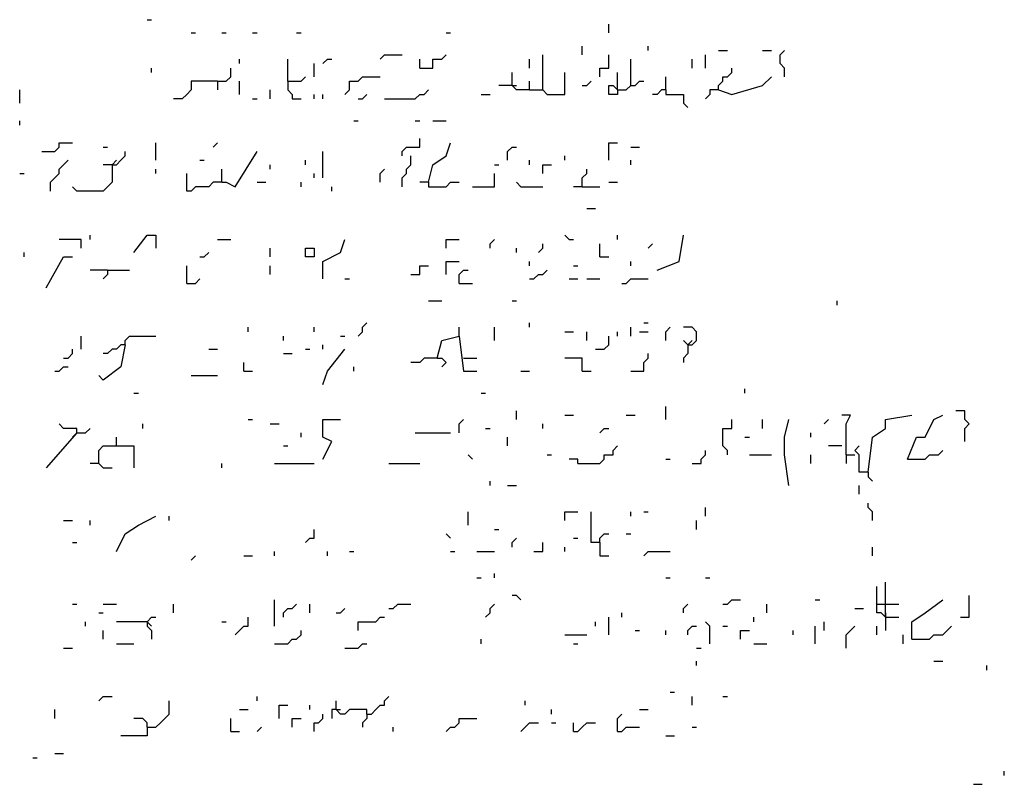
# Model space of a CAD drawing. Extents: x 0.1 to 7.4, y 0 to 10.
# Drawn here: x 5.8 to 6.3, y 5 to 5.3 of the extents above; entities that cross this region are included whole.
import ezdxf

# ---------------------------------------------------------------- set-up
doc = ezdxf.new("R2010")
doc.units = 0

msp = doc.modelspace()

# ---------------------------------------------------------------- linework, layer by layer
at = {"layer": 'R2V', "color": 0}
for points in [[(5.883197, 5.346311, 0), (5.885246, 5.346311, 0)], [(6.098361, 5.340164, 0), (6.098361, 5.344262, 0)], [(5.903689, 5.340164, 0), (5.905738, 5.340164, 0)], [(5.918033, 5.340164, 0), (5.920082, 5.340164, 0)], [(5.932377, 5.340164, 0), (5.934426, 5.340164, 0)], [(5.952869, 5.340164, 0), (5.954918, 5.340164, 0)], [(6.022541, 5.340164, 0), (6.02459, 5.340164, 0)], [(6.086066, 5.329918, 0), (6.086066, 5.334016, 0)], [(6.116803, 5.331967, 0), (6.116803, 5.334016, 0)], [(5.991803, 5.327869, 0), (5.993852, 5.329918, 0), (6.002049, 5.329918, 0)], [(6.010246, 5.32377, 0), (6.016393, 5.32377, 0), (6.016393, 5.327869, 0), (6.020492, 5.327869, 0), (6.022541, 5.329918, 0)], [(6.067623, 5.313525, 0), (6.067623, 5.329918, 0)], [(6.094262, 5.319672, 0), (6.094262, 5.32377, 0), (6.098361, 5.32377, 0), (6.098361, 5.329918, 0)], [(6.143443, 5.32377, 0), (6.143443, 5.329918, 0)], [(6.14959, 5.331967, 0), (6.153689, 5.331967, 0)], [(6.170082, 5.331967, 0), (6.17418, 5.331967, 0)], [(6.180328, 5.319672, 0), (6.180328, 5.32377, 0), (6.178279, 5.32582, 0), (6.178279, 5.329918, 0), (6.180328, 5.331967, 0)], [(5.92623, 5.32582, 0), (5.92623, 5.327869, 0)], [(5.94877, 5.317623, 0), (5.94877, 5.327869, 0)], [(5.961066, 5.319672, 0), (5.961066, 5.32582, 0)], [(5.965164, 5.32582, 0), (5.967213, 5.327869, 0), (5.969262, 5.327869, 0)], [(6.010246, 5.32377, 0), (6.010246, 5.327869, 0)], [(6.061475, 5.32377, 0), (6.061475, 5.327869, 0)], [(6.108607, 5.315574, 0), (6.108607, 5.327869, 0)], [(6.137295, 5.32377, 0), (6.137295, 5.327869, 0)], [(5.885246, 5.321721, 0), (5.885246, 5.32377, 0)], [(5.915984, 5.317623, 0), (5.920082, 5.317623, 0), (5.922131, 5.319672, 0), (5.922131, 5.32377, 0)], [(6.061475, 5.313525, 0), (6.055328, 5.313525, 0), (6.053279, 5.315574, 0), (6.053279, 5.321721, 0)], [(6.061475, 5.313525, 0), (6.067623, 5.313525, 0), (6.069672, 5.311475, 0), (6.077869, 5.311475, 0), (6.077869, 5.321721, 0)], [(6.102459, 5.313525, 0), (6.102459, 5.321721, 0)], [(6.14959, 5.313525, 0), (6.14959, 5.315574, 0), (6.151639, 5.317623, 0), (6.151639, 5.319672, 0), (6.153689, 5.319672, 0), (6.155738, 5.321721, 0), (6.155738, 5.32377, 0)], [(5.915984, 5.317623, 0), (5.903689, 5.317623, 0), (5.903689, 5.313525, 0), (5.901639, 5.311475, 0), (5.89959, 5.309426, 0), (5.895492, 5.309426, 0)], [(5.915984, 5.317623, 0), (5.915984, 5.313525, 0)], [(5.92623, 5.311475, 0), (5.92623, 5.317623, 0)], [(5.94877, 5.317623, 0), (5.954918, 5.317623, 0), (5.956967, 5.319672, 0)], [(5.94877, 5.317623, 0), (5.94877, 5.313525, 0), (5.95082, 5.311475, 0), (5.95082, 5.309426, 0), (5.954918, 5.309426, 0)], [(5.97541, 5.311475, 0), (5.977459, 5.313525, 0), (5.977459, 5.317623, 0), (5.981557, 5.317623, 0), (5.983607, 5.319672, 0), (5.991803, 5.319672, 0)], [(6.053279, 5.315574, 0), (6.047131, 5.315574, 0)], [(6.053279, 5.315574, 0), (6.055328, 5.315574, 0)], [(6.061475, 5.313525, 0), (6.061475, 5.317623, 0)], [(6.086066, 5.315574, 0), (6.088115, 5.315574, 0), (6.090164, 5.317623, 0)], [(6.102459, 5.313525, 0), (6.102459, 5.311475, 0), (6.098361, 5.311475, 0), (6.098361, 5.315574, 0), (6.10041, 5.315574, 0), (6.102459, 5.313525, 0), (6.102459, 5.315574, 0)], [(6.102459, 5.313525, 0), (6.106557, 5.313525, 0), (6.108607, 5.315574, 0), (6.110656, 5.315574, 0), (6.112705, 5.317623, 0), (6.114754, 5.317623, 0)], [(6.125, 5.313525, 0), (6.125, 5.319672, 0)], [(6.14959, 5.313525, 0), (6.155738, 5.311475, 0), (6.170082, 5.315574, 0), (6.17418, 5.319672, 0)], [(5.82377, 5.307377, 0), (5.82377, 5.313525, 0)], [(5.940574, 5.309426, 0), (5.940574, 5.313525, 0)], [(5.961066, 5.309426, 0), (5.961066, 5.311475, 0)], [(5.965164, 5.309426, 0), (5.965164, 5.311475, 0)], [(5.981557, 5.309426, 0), (5.983607, 5.309426, 0), (5.985656, 5.311475, 0)], [(5.993852, 5.309426, 0), (6.008197, 5.309426, 0), (6.010246, 5.311475, 0), (6.012295, 5.311475, 0), (6.014344, 5.313525, 0)], [(6.038934, 5.311475, 0), (6.043033, 5.311475, 0)], [(6.125, 5.313525, 0), (6.122951, 5.313525, 0), (6.120902, 5.311475, 0), (6.118852, 5.311475, 0)], [(6.125, 5.313525, 0), (6.125, 5.311475, 0), (6.133197, 5.311475, 0), (6.133197, 5.307377, 0), (6.135246, 5.305328, 0)], [(6.14959, 5.313525, 0), (6.145492, 5.313525, 0), (6.145492, 5.311475, 0), (6.143443, 5.309426, 0)], [(5.932377, 5.309426, 0), (5.934426, 5.309426, 0)], [(5.82377, 5.297131, 0), (5.82377, 5.29918, 0)], [(5.979508, 5.29918, 0), (5.981557, 5.29918, 0)], [(6.008197, 5.29918, 0), (6.010246, 5.29918, 0)], [(6.016393, 5.29918, 0), (6.022541, 5.29918, 0)], [(5.834016, 5.284836, 0), (5.840164, 5.284836, 0), (5.842213, 5.286885, 0), (5.842213, 5.288934, 0), (5.848361, 5.288934, 0)], [(5.887295, 5.280738, 0), (5.887295, 5.288934, 0)], [(5.913934, 5.286885, 0), (5.915984, 5.288934, 0)], [(6.002049, 5.282787, 0), (6.002049, 5.284836, 0), (6.004098, 5.286885, 0), (6.010246, 5.286885, 0), (6.010246, 5.290984, 0)], [(6.014344, 5.270492, 0), (6.016393, 5.278689, 0), (6.022541, 5.282787, 0), (6.02459, 5.288934, 0)], [(6.098361, 5.280738, 0), (6.098361, 5.288934, 0), (6.102459, 5.288934, 0)], [(5.862705, 5.286885, 0), (5.864754, 5.286885, 0)], [(5.866803, 5.278689, 0), (5.868852, 5.278689, 0), (5.870902, 5.280738, 0), (5.872951, 5.282787, 0), (5.872951, 5.284836, 0)], [(5.918033, 5.270492, 0), (5.920082, 5.270492, 0), (5.92418, 5.268443, 0), (5.934426, 5.284836, 0)], [(5.965164, 5.272541, 0), (5.965164, 5.284836, 0)], [(6.05123, 5.280738, 0), (6.05123, 5.284836, 0), (6.053279, 5.286885, 0), (6.055328, 5.286885, 0)], [(6.108607, 5.286885, 0), (6.112705, 5.286885, 0)], [(5.838115, 5.266393, 0), (5.838115, 5.270492, 0), (5.840164, 5.272541, 0), (5.842213, 5.27459, 0), (5.842213, 5.276639, 0), (5.844262, 5.278689, 0), (5.846311, 5.280738, 0)], [(5.866803, 5.278689, 0), (5.868852, 5.280738, 0)], [(5.907787, 5.280738, 0), (5.909836, 5.280738, 0)], [(5.956967, 5.278689, 0), (5.956967, 5.280738, 0)], [(6.002049, 5.268443, 0), (6.002049, 5.272541, 0), (6.004098, 5.27459, 0), (6.004098, 5.276639, 0), (6.006148, 5.278689, 0), (6.006148, 5.282787, 0)], [(6.061475, 5.278689, 0), (6.061475, 5.280738, 0)], [(6.077869, 5.280738, 0), (6.077869, 5.282787, 0)], [(6.108607, 5.278689, 0), (6.108607, 5.280738, 0)], [(5.82377, 5.27459, 0), (5.82582, 5.27459, 0)], [(5.866803, 5.278689, 0), (5.866803, 5.270492, 0), (5.864754, 5.268443, 0), (5.862705, 5.266393, 0), (5.85041, 5.266393, 0), (5.848361, 5.268443, 0)], [(5.866803, 5.278689, 0), (5.862705, 5.278689, 0)], [(5.887295, 5.27459, 0), (5.887295, 5.276639, 0)], [(5.918033, 5.270492, 0), (5.913934, 5.270492, 0), (5.911885, 5.268443, 0), (5.905738, 5.268443, 0), (5.903689, 5.266393, 0), (5.901639, 5.266393, 0), (5.901639, 5.27459, 0)], [(5.918033, 5.270492, 0), (5.918033, 5.276639, 0)], [(5.940574, 5.276639, 0), (5.940574, 5.278689, 0)], [(5.961066, 5.272541, 0), (5.961066, 5.27459, 0)], [(5.991803, 5.270492, 0), (5.991803, 5.27459, 0), (5.993852, 5.276639, 0)], [(6.034836, 5.268443, 0), (6.045082, 5.268443, 0), (6.045082, 5.27459, 0)], [(6.045082, 5.278689, 0), (6.047131, 5.278689, 0)], [(6.067623, 5.27459, 0), (6.067623, 5.278689, 0), (6.071721, 5.278689, 0)], [(6.086066, 5.268443, 0), (6.086066, 5.272541, 0), (6.088115, 5.27459, 0), (6.088115, 5.276639, 0)], [(5.934426, 5.270492, 0), (5.938525, 5.270492, 0)], [(5.954918, 5.268443, 0), (5.954918, 5.270492, 0)], [(6.014344, 5.270492, 0), (6.010246, 5.270492, 0)], [(6.014344, 5.270492, 0), (6.014344, 5.268443, 0), (6.022541, 5.268443, 0), (6.02459, 5.270492, 0), (6.028689, 5.270492, 0)], [(6.057377, 5.268443, 0), (6.055328, 5.270492, 0)], [(6.098361, 5.270492, 0), (6.102459, 5.270492, 0)], [(5.969262, 5.266393, 0), (5.969262, 5.268443, 0)], [(6.057377, 5.268443, 0), (6.067623, 5.268443, 0)], [(6.086066, 5.268443, 0), (6.081967, 5.268443, 0)], [(6.086066, 5.268443, 0), (6.094262, 5.268443, 0)], [(6.088115, 5.258197, 0), (6.092213, 5.258197, 0)], [(5.852459, 5.239754, 0), (5.852459, 5.243852, 0), (5.842213, 5.243852, 0)], [(5.856557, 5.243852, 0), (5.856557, 5.245902, 0)], [(5.877049, 5.237705, 0), (5.883197, 5.245902, 0), (5.887295, 5.245902, 0), (5.887295, 5.239754, 0)], [(5.915984, 5.243852, 0), (5.922131, 5.243852, 0)], [(5.965164, 5.22541, 0), (5.965164, 5.233607, 0), (5.973361, 5.237705, 0), (5.97541, 5.243852, 0)], [(6.022541, 5.239754, 0), (6.022541, 5.243852, 0), (6.028689, 5.243852, 0)], [(6.043033, 5.239754, 0), (6.043033, 5.241803, 0), (6.045082, 5.243852, 0)], [(6.079918, 5.243852, 0), (6.077869, 5.245902, 0)], [(6.079918, 5.243852, 0), (6.081967, 5.243852, 0)], [(6.102459, 5.243852, 0), (6.102459, 5.245902, 0)], [(6.120902, 5.229508, 0), (6.131148, 5.233607, 0), (6.133197, 5.245902, 0)], [(5.82582, 5.235656, 0), (5.82582, 5.237705, 0)], [(5.907787, 5.235656, 0), (5.909836, 5.235656, 0), (5.911885, 5.237705, 0)], [(5.940574, 5.235656, 0), (5.940574, 5.239754, 0)], [(5.956967, 5.235656, 0), (5.956967, 5.239754, 0), (5.961066, 5.239754, 0), (5.961066, 5.235656, 0), (5.956967, 5.235656, 0)], [(6.055328, 5.237705, 0), (6.055328, 5.239754, 0)], [(6.065574, 5.237705, 0), (6.067623, 5.239754, 0), (6.067623, 5.241803, 0)], [(6.094262, 5.235656, 0), (6.094262, 5.241803, 0)], [(6.116803, 5.239754, 0), (6.118852, 5.241803, 0)], [(5.836066, 5.221311, 0), (5.844262, 5.235656, 0), (5.848361, 5.235656, 0)], [(6.022541, 5.227459, 0), (6.022541, 5.233607, 0), (6.028689, 5.233607, 0)], [(6.061475, 5.231557, 0), (6.061475, 5.233607, 0)], [(6.094262, 5.235656, 0), (6.098361, 5.235656, 0)], [(6.108607, 5.231557, 0), (6.108607, 5.233607, 0)], [(5.864754, 5.229508, 0), (5.856557, 5.229508, 0)], [(5.864754, 5.229508, 0), (5.864754, 5.227459, 0), (5.862705, 5.22541, 0)], [(5.864754, 5.229508, 0), (5.875, 5.229508, 0)], [(5.901639, 5.223361, 0), (5.901639, 5.231557, 0)], [(5.940574, 5.227459, 0), (5.940574, 5.231557, 0)], [(6.006148, 5.227459, 0), (6.010246, 5.227459, 0), (6.010246, 5.231557, 0), (6.014344, 5.231557, 0)], [(6.028689, 5.223361, 0), (6.028689, 5.227459, 0), (6.030738, 5.229508, 0), (6.032787, 5.229508, 0)], [(6.061475, 5.22541, 0), (6.063525, 5.22541, 0), (6.065574, 5.227459, 0), (6.067623, 5.227459, 0), (6.069672, 5.229508, 0)], [(6.081967, 5.231557, 0), (6.084016, 5.231557, 0)], [(5.901639, 5.223361, 0), (5.905738, 5.223361, 0), (5.907787, 5.22541, 0)], [(5.97541, 5.22541, 0), (5.977459, 5.22541, 0)], [(6.079918, 5.22541, 0), (6.084016, 5.22541, 0)], [(6.088115, 5.22541, 0), (6.094262, 5.22541, 0)], [(6.104508, 5.223361, 0), (6.106557, 5.223361, 0), (6.108607, 5.22541, 0), (6.116803, 5.22541, 0)], [(6.028689, 5.223361, 0), (6.034836, 5.223361, 0)], [(6.014344, 5.215164, 0), (6.020492, 5.215164, 0)], [(6.053279, 5.215164, 0), (6.055328, 5.215164, 0)], [(6.204918, 5.213115, 0), (6.204918, 5.215164, 0)], [(5.930328, 5.20082, 0), (5.930328, 5.202869, 0)], [(5.961066, 5.20082, 0), (5.961066, 5.202869, 0)], [(5.981557, 5.19877, 0), (5.983607, 5.20082, 0), (5.983607, 5.202869, 0), (5.985656, 5.204918, 0)], [(6.028689, 5.19877, 0), (6.028689, 5.202869, 0)], [(6.045082, 5.196721, 0), (6.045082, 5.202869, 0)], [(6.061475, 5.202869, 0), (6.061475, 5.204918, 0)], [(6.077869, 5.20082, 0), (6.081967, 5.20082, 0)], [(6.088115, 5.196721, 0), (6.088115, 5.20082, 0)], [(6.102459, 5.19877, 0), (6.102459, 5.20082, 0)], [(6.108607, 5.19877, 0), (6.108607, 5.202869, 0)], [(6.112705, 5.20082, 0), (6.116803, 5.20082, 0)], [(6.114754, 5.204918, 0), (6.116803, 5.204918, 0)], [(6.125, 5.196721, 0), (6.125, 5.20082, 0), (6.127049, 5.202869, 0)], [(6.135246, 5.194672, 0), (6.137295, 5.194672, 0), (6.139344, 5.196721, 0), (6.139344, 5.20082, 0), (6.137295, 5.202869, 0), (6.133197, 5.202869, 0)], [(5.852459, 5.192623, 0), (5.852459, 5.19877, 0)], [(5.872951, 5.194672, 0), (5.872951, 5.196721, 0), (5.875, 5.19877, 0), (5.887295, 5.19877, 0)], [(5.946721, 5.196721, 0), (5.946721, 5.19877, 0)], [(5.973361, 5.19877, 0), (5.97541, 5.19877, 0)], [(6.018443, 5.188525, 0), (6.020492, 5.196721, 0), (6.028689, 5.19877, 0), (6.030738, 5.182377, 0), (6.036885, 5.182377, 0)], [(6.092213, 5.192623, 0), (6.096311, 5.192623, 0), (6.098361, 5.194672, 0), (6.098361, 5.19877, 0)], [(6.135246, 5.194672, 0), (6.133197, 5.196721, 0)], [(6.135246, 5.194672, 0), (6.137295, 5.196721, 0)], [(5.844262, 5.188525, 0), (5.846311, 5.188525, 0), (5.848361, 5.190574, 0), (5.848361, 5.192623, 0)], [(5.872951, 5.194672, 0), (5.870902, 5.184426, 0), (5.862705, 5.178279, 0), (5.860656, 5.180328, 0)], [(5.872951, 5.194672, 0), (5.870902, 5.194672, 0), (5.868852, 5.192623, 0), (5.866803, 5.192623, 0), (5.864754, 5.190574, 0), (5.862705, 5.190574, 0)], [(5.911885, 5.192623, 0), (5.915984, 5.192623, 0)], [(5.956967, 5.192623, 0), (5.959016, 5.192623, 0)], [(5.965164, 5.192623, 0), (5.965164, 5.194672, 0)], [(5.965164, 5.17623, 0), (5.967213, 5.182377, 0), (5.97541, 5.192623, 0)], [(6.135246, 5.194672, 0), (6.135246, 5.190574, 0), (6.133197, 5.188525, 0), (6.133197, 5.186475, 0)], [(5.946721, 5.190574, 0), (5.95082, 5.190574, 0)], [(6.018443, 5.188525, 0), (6.012295, 5.188525, 0), (6.010246, 5.186475, 0), (6.006148, 5.186475, 0)], [(6.018443, 5.188525, 0), (6.020492, 5.188525, 0), (6.022541, 5.186475, 0), (6.020492, 5.184426, 0)], [(6.030738, 5.188525, 0), (6.036885, 5.188525, 0)], [(6.086066, 5.182377, 0), (6.086066, 5.188525, 0), (6.077869, 5.188525, 0)], [(6.108607, 5.182377, 0), (6.114754, 5.182377, 0), (6.114754, 5.186475, 0), (6.116803, 5.188525, 0), (6.116803, 5.190574, 0)], [(5.840164, 5.182377, 0), (5.842213, 5.182377, 0), (5.844262, 5.184426, 0), (5.846311, 5.184426, 0)], [(5.928279, 5.182377, 0), (5.928279, 5.186475, 0)], [(5.928279, 5.182377, 0), (5.932377, 5.182377, 0)], [(5.979508, 5.182377, 0), (5.979508, 5.184426, 0)], [(6.057377, 5.182377, 0), (6.061475, 5.182377, 0)], [(6.086066, 5.182377, 0), (6.090164, 5.182377, 0)], [(5.903689, 5.180328, 0), (5.915984, 5.180328, 0)], [(6.161885, 5.172131, 0), (6.161885, 5.17418, 0)], [(5.877049, 5.172131, 0), (5.879098, 5.172131, 0)], [(6.038934, 5.172131, 0), (6.040984, 5.172131, 0)], [(6.125, 5.159836, 0), (6.125, 5.165984, 0)], [(5.930328, 5.159836, 0), (5.932377, 5.159836, 0)], [(5.965164, 5.141393, 0), (5.969262, 5.14959, 0), (5.965164, 5.151639, 0), (5.965164, 5.159836, 0), (5.973361, 5.159836, 0)], [(6.028689, 5.153689, 0), (6.028689, 5.157787, 0), (6.030738, 5.159836, 0)], [(6.055328, 5.159836, 0), (6.055328, 5.163934, 0)], [(6.077869, 5.161885, 0), (6.081967, 5.161885, 0)], [(6.106557, 5.161885, 0), (6.110656, 5.161885, 0)], [(6.153689, 5.143443, 0), (6.153689, 5.145492, 0), (6.151639, 5.147541, 0), (6.151639, 5.155738, 0), (6.155738, 5.155738, 0), (6.155738, 5.159836, 0)], [(6.170082, 5.155738, 0), (6.170082, 5.159836, 0)], [(6.182377, 5.129098, 0), (6.180328, 5.143443, 0), (6.180328, 5.151639, 0), (6.182377, 5.159836, 0)], [(6.19877, 5.157787, 0), (6.20082, 5.159836, 0)], [(6.209016, 5.143443, 0), (6.209016, 5.157787, 0), (6.211066, 5.161885, 0), (6.206967, 5.161885, 0)], [(6.219262, 5.135246, 0), (6.221311, 5.151639, 0), (6.227459, 5.155738, 0), (6.227459, 5.159836, 0), (6.239754, 5.161885, 0)], [(6.237705, 5.141393, 0), (6.241803, 5.151639, 0), (6.245902, 5.151639, 0), (6.25, 5.159836, 0), (6.254098, 5.161885, 0)], [(6.264344, 5.14959, 0), (6.264344, 5.155738, 0), (6.266393, 5.157787, 0), (6.264344, 5.159836, 0), (6.264344, 5.163934, 0), (6.260246, 5.163934, 0)], [(5.85041, 5.153689, 0), (5.85041, 5.155738, 0), (5.844262, 5.155738, 0), (5.842213, 5.157787, 0)], [(5.85041, 5.153689, 0), (5.854508, 5.153689, 0), (5.856557, 5.155738, 0)], [(5.881148, 5.155738, 0), (5.881148, 5.157787, 0)], [(5.940574, 5.157787, 0), (5.944672, 5.157787, 0)], [(6.040984, 5.155738, 0), (6.043033, 5.155738, 0)], [(6.067623, 5.155738, 0), (6.067623, 5.157787, 0)], [(6.094262, 5.153689, 0), (6.096311, 5.155738, 0), (6.098361, 5.155738, 0)], [(5.85041, 5.153689, 0), (5.836066, 5.137295, 0)], [(5.85041, 5.153689, 0), (5.848361, 5.151639, 0)], [(5.868852, 5.147541, 0), (5.868852, 5.151639, 0)], [(5.954918, 5.151639, 0), (5.954918, 5.153689, 0)], [(6.008197, 5.153689, 0), (6.02459, 5.153689, 0)], [(6.05123, 5.147541, 0), (6.05123, 5.151639, 0)], [(6.161885, 5.151639, 0), (6.163934, 5.151639, 0)], [(6.192623, 5.151639, 0), (6.192623, 5.153689, 0)], [(5.860656, 5.139344, 0), (5.860656, 5.145492, 0), (5.862705, 5.147541, 0), (5.877049, 5.147541, 0), (5.877049, 5.137295, 0)], [(5.946721, 5.147541, 0), (5.94877, 5.147541, 0)], [(6.084016, 5.139344, 0), (6.094262, 5.139344, 0), (6.096311, 5.141393, 0), (6.096311, 5.143443, 0), (6.10041, 5.143443, 0), (6.10041, 5.145492, 0), (6.102459, 5.147541, 0)], [(6.206967, 5.147541, 0), (6.20082, 5.147541, 0)], [(6.219262, 5.135246, 0), (6.215164, 5.135246, 0), (6.215164, 5.143443, 0), (6.213115, 5.145492, 0), (6.215164, 5.147541, 0)], [(6.034836, 5.141393, 0), (6.032787, 5.143443, 0)], [(6.069672, 5.143443, 0), (6.071721, 5.143443, 0)], [(6.084016, 5.139344, 0), (6.084016, 5.141393, 0), (6.079918, 5.141393, 0)], [(6.125, 5.141393, 0), (6.127049, 5.141393, 0)], [(6.137295, 5.139344, 0), (6.141393, 5.139344, 0), (6.141393, 5.141393, 0), (6.143443, 5.143443, 0), (6.143443, 5.145492, 0)], [(6.163934, 5.143443, 0), (6.17418, 5.143443, 0)], [(6.192623, 5.139344, 0), (6.192623, 5.143443, 0)], [(6.209016, 5.143443, 0), (6.213115, 5.143443, 0)], [(6.209016, 5.143443, 0), (6.209016, 5.139344, 0)], [(6.237705, 5.141393, 0), (6.245902, 5.141393, 0), (6.247951, 5.143443, 0), (6.252049, 5.143443, 0), (6.254098, 5.145492, 0)], [(5.860656, 5.139344, 0), (5.856557, 5.139344, 0)], [(5.860656, 5.139344, 0), (5.862705, 5.137295, 0), (5.866803, 5.137295, 0)], [(5.918033, 5.137295, 0), (5.918033, 5.139344, 0)], [(5.942623, 5.139344, 0), (5.961066, 5.139344, 0)], [(5.995902, 5.139344, 0), (6.010246, 5.139344, 0)], [(6.219262, 5.135246, 0), (6.219262, 5.133197, 0), (6.221311, 5.131148, 0)], [(6.043033, 5.129098, 0), (6.043033, 5.131148, 0)], [(6.05123, 5.129098, 0), (6.055328, 5.129098, 0)], [(6.215164, 5.125, 0), (6.215164, 5.129098, 0)], [(6.143443, 5.114754, 0), (6.143443, 5.118852, 0)], [(6.221311, 5.112705, 0), (6.221311, 5.116803, 0), (6.219262, 5.118852, 0), (6.219262, 5.120902, 0)], [(5.868852, 5.098361, 0), (5.872951, 5.106557, 0), (5.879098, 5.110656, 0), (5.887295, 5.114754, 0)], [(5.893443, 5.112705, 0), (5.893443, 5.114754, 0)], [(6.032787, 5.110656, 0), (6.032787, 5.116803, 0)], [(6.077869, 5.112705, 0), (6.077869, 5.116803, 0), (6.084016, 5.116803, 0)], [(6.094262, 5.102459, 0), (6.090164, 5.102459, 0), (6.090164, 5.116803, 0)], [(6.108607, 5.114754, 0), (6.108607, 5.116803, 0)], [(6.114754, 5.116803, 0), (6.116803, 5.116803, 0)], [(5.844262, 5.112705, 0), (5.848361, 5.112705, 0)], [(5.856557, 5.110656, 0), (5.856557, 5.112705, 0)], [(6.139344, 5.108607, 0), (6.139344, 5.112705, 0)], [(5.956967, 5.102459, 0), (5.959016, 5.104508, 0), (5.961066, 5.104508, 0), (5.961066, 5.108607, 0)], [(6.02459, 5.104508, 0), (6.022541, 5.106557, 0)], [(6.045082, 5.108607, 0), (6.047131, 5.108607, 0)], [(6.053279, 5.10041, 0), (6.053279, 5.102459, 0), (6.055328, 5.104508, 0)], [(6.081967, 5.104508, 0), (6.084016, 5.104508, 0)], [(6.094262, 5.102459, 0), (6.094262, 5.104508, 0), (6.096311, 5.106557, 0), (6.098361, 5.106557, 0)], [(6.106557, 5.106557, 0), (6.108607, 5.106557, 0)], [(5.848361, 5.102459, 0), (5.85041, 5.102459, 0)], [(6.063525, 5.098361, 0), (6.067623, 5.098361, 0), (6.067623, 5.102459, 0)], [(6.077869, 5.098361, 0), (6.077869, 5.10041, 0)], [(6.094262, 5.102459, 0), (6.094262, 5.096311, 0), (6.098361, 5.096311, 0)], [(6.221311, 5.096311, 0), (6.221311, 5.10041, 0)], [(5.903689, 5.094262, 0), (5.905738, 5.096311, 0)], [(5.928279, 5.096311, 0), (5.932377, 5.096311, 0)], [(5.942623, 5.096311, 0), (5.942623, 5.098361, 0)], [(5.967213, 5.096311, 0), (5.967213, 5.098361, 0)], [(5.977459, 5.098361, 0), (5.979508, 5.098361, 0)], [(6.02459, 5.098361, 0), (6.026639, 5.098361, 0)], [(6.036885, 5.098361, 0), (6.045082, 5.098361, 0)], [(6.114754, 5.096311, 0), (6.116803, 5.098361, 0), (6.127049, 5.098361, 0)], [(6.036885, 5.086066, 0), (6.038934, 5.086066, 0)], [(6.045082, 5.086066, 0), (6.045082, 5.088115, 0)], [(6.125, 5.086066, 0), (6.127049, 5.086066, 0)], [(6.143443, 5.086066, 0), (6.145492, 5.086066, 0)], [(6.227459, 5.067623, 0), (6.22541, 5.069672, 0), (6.223361, 5.069672, 0), (6.223361, 5.081967, 0)], [(6.227459, 5.067623, 0), (6.227459, 5.084016, 0)], [(6.057377, 5.07582, 0), (6.055328, 5.077869, 0), (6.053279, 5.077869, 0)], [(6.262295, 5.067623, 0), (6.266393, 5.067623, 0), (6.266393, 5.077869, 0)], [(5.848361, 5.07377, 0), (5.85041, 5.07377, 0)], [(5.862705, 5.07377, 0), (5.868852, 5.07377, 0)], [(5.895492, 5.069672, 0), (5.895492, 5.07377, 0)], [(5.942623, 5.063525, 0), (5.942623, 5.07582, 0)], [(5.946721, 5.067623, 0), (5.946721, 5.069672, 0), (5.94877, 5.071721, 0), (5.95082, 5.071721, 0), (5.952869, 5.07377, 0)], [(5.959016, 5.069672, 0), (5.959016, 5.07377, 0)], [(5.995902, 5.071721, 0), (5.997951, 5.071721, 0), (6, 5.07377, 0), (6.006148, 5.07377, 0)], [(6.040984, 5.067623, 0), (6.043033, 5.069672, 0), (6.043033, 5.071721, 0), (6.045082, 5.07377, 0)], [(6.133197, 5.069672, 0), (6.133197, 5.071721, 0), (6.135246, 5.07377, 0)], [(6.151639, 5.07377, 0), (6.153689, 5.07377, 0), (6.155738, 5.07582, 0), (6.159836, 5.07582, 0)], [(6.172131, 5.069672, 0), (6.172131, 5.07377, 0)], [(6.194672, 5.07582, 0), (6.196721, 5.07582, 0)], [(6.223361, 5.07377, 0), (6.227459, 5.07377, 0)], [(6.227459, 5.07377, 0), (6.233607, 5.07377, 0)], [(6.239754, 5.057377, 0), (6.239754, 5.065574, 0), (6.245902, 5.069672, 0), (6.254098, 5.07582, 0)], [(5.860656, 5.069672, 0), (5.862705, 5.069672, 0)], [(5.883197, 5.065574, 0), (5.885246, 5.067623, 0), (5.887295, 5.067623, 0)], [(5.92418, 5.059426, 0), (5.92623, 5.061475, 0), (5.928279, 5.063525, 0), (5.930328, 5.063525, 0), (5.930328, 5.067623, 0)], [(5.971311, 5.069672, 0), (5.973361, 5.069672, 0), (5.97541, 5.071721, 0)], [(5.981557, 5.061475, 0), (5.981557, 5.065574, 0), (5.989754, 5.065574, 0), (5.991803, 5.067623, 0), (5.993852, 5.067623, 0)], [(6.098361, 5.059426, 0), (6.098361, 5.067623, 0)], [(6.104508, 5.067623, 0), (6.104508, 5.069672, 0)], [(6.165984, 5.065574, 0), (6.165984, 5.067623, 0)], [(6.213115, 5.071721, 0), (6.217213, 5.071721, 0)], [(6.227459, 5.069672, 0), (6.227459, 5.067623, 0)], [(6.227459, 5.067623, 0), (6.233607, 5.067623, 0)], [(6.227459, 5.067623, 0), (6.227459, 5.061475, 0)], [(5.854508, 5.063525, 0), (5.854508, 5.065574, 0)], [(5.883197, 5.065574, 0), (5.868852, 5.065574, 0)], [(5.883197, 5.065574, 0), (5.883197, 5.063525, 0), (5.885246, 5.061475, 0), (5.885246, 5.057377, 0)], [(5.883197, 5.065574, 0), (5.885246, 5.063525, 0)], [(5.918033, 5.065574, 0), (5.920082, 5.065574, 0)], [(6.092213, 5.063525, 0), (6.092213, 5.065574, 0)], [(6.135246, 5.059426, 0), (6.135246, 5.061475, 0), (6.137295, 5.063525, 0), (6.139344, 5.063525, 0)], [(6.145492, 5.055328, 0), (6.145492, 5.063525, 0), (6.143443, 5.065574, 0)], [(6.151639, 5.063525, 0), (6.153689, 5.063525, 0)], [(6.194672, 5.055328, 0), (6.194672, 5.063525, 0)], [(6.19877, 5.061475, 0), (6.19877, 5.065574, 0)], [(6.209016, 5.053279, 0), (6.209016, 5.059426, 0), (6.211066, 5.061475, 0), (6.213115, 5.063525, 0)], [(6.223361, 5.059426, 0), (6.223361, 5.063525, 0)], [(6.239754, 5.057377, 0), (6.247951, 5.057377, 0), (6.25, 5.059426, 0), (6.254098, 5.059426, 0), (6.256148, 5.061475, 0), (6.258197, 5.063525, 0)], [(5.862705, 5.057377, 0), (5.862705, 5.061475, 0)], [(5.942623, 5.055328, 0), (5.94877, 5.055328, 0), (5.95082, 5.057377, 0), (5.952869, 5.057377, 0), (5.954918, 5.059426, 0), (5.954918, 5.061475, 0)], [(6.077869, 5.059426, 0), (6.088115, 5.059426, 0)], [(6.110656, 5.061475, 0), (6.112705, 5.061475, 0)], [(6.125, 5.059426, 0), (6.125, 5.061475, 0)], [(6.159836, 5.057377, 0), (6.159836, 5.061475, 0), (6.163934, 5.061475, 0)], [(6.184426, 5.059426, 0), (6.184426, 5.061475, 0)], [(6.235656, 5.055328, 0), (6.235656, 5.059426, 0)], [(5.868852, 5.055328, 0), (5.877049, 5.055328, 0)], [(5.97541, 5.053279, 0), (5.981557, 5.053279, 0), (5.983607, 5.055328, 0), (5.985656, 5.055328, 0)], [(6.038934, 5.055328, 0), (6.038934, 5.057377, 0)], [(6.081967, 5.055328, 0), (6.084016, 5.055328, 0)], [(6.165984, 5.055328, 0), (6.172131, 5.055328, 0)], [(5.844262, 5.053279, 0), (5.848361, 5.053279, 0)], [(6.139344, 5.053279, 0), (6.141393, 5.053279, 0)], [(6.139344, 5.045082, 0), (6.139344, 5.047131, 0)], [(6.25, 5.047131, 0), (6.254098, 5.047131, 0)], [(6.27459, 5.043033, 0), (6.27459, 5.045082, 0)], [(6.127049, 5.032787, 0), (6.129098, 5.032787, 0)], [(5.860656, 5.028689, 0), (5.862705, 5.030738, 0), (5.866803, 5.030738, 0)], [(5.883197, 5.016393, 0), (5.887295, 5.016393, 0), (5.889344, 5.018443, 0), (5.891393, 5.020492, 0), (5.893443, 5.022541, 0), (5.893443, 5.028689, 0)], [(5.934426, 5.028689, 0), (5.934426, 5.030738, 0)], [(5.944672, 5.020492, 0), (5.944672, 5.026639, 0), (5.94877, 5.026639, 0)], [(5.959016, 5.02459, 0), (5.959016, 5.026639, 0)], [(5.985656, 5.022541, 0), (5.985656, 5.02459, 0), (5.977459, 5.02459, 0), (5.97541, 5.022541, 0), (5.973361, 5.022541, 0), (5.971311, 5.02459, 0), (5.971311, 5.028689, 0)], [(5.985656, 5.022541, 0), (5.987705, 5.022541, 0), (5.989754, 5.02459, 0), (5.991803, 5.026639, 0), (5.993852, 5.026639, 0), (5.993852, 5.028689, 0), (5.995902, 5.030738, 0)], [(6.059426, 5.026639, 0), (6.059426, 5.028689, 0)], [(6.137295, 5.026639, 0), (6.137295, 5.030738, 0)], [(6.151639, 5.030738, 0), (6.153689, 5.030738, 0)], [(5.840164, 5.020492, 0), (5.840164, 5.02459, 0)], [(5.92623, 5.02459, 0), (5.930328, 5.02459, 0)], [(5.961066, 5.014344, 0), (5.961066, 5.018443, 0), (5.963115, 5.018443, 0), (5.965164, 5.020492, 0), (5.965164, 5.022541, 0)], [(5.971311, 5.02459, 0), (5.969262, 5.02459, 0), (5.969262, 5.020492, 0)], [(5.971311, 5.02459, 0), (5.973361, 5.02459, 0)], [(5.985656, 5.022541, 0), (5.985656, 5.020492, 0), (5.983607, 5.018443, 0), (5.983607, 5.016393, 0)], [(6.071721, 5.022541, 0), (6.071721, 5.02459, 0)], [(6.102459, 5.014344, 0), (6.102459, 5.020492, 0), (6.104508, 5.022541, 0)], [(6.112705, 5.02459, 0), (6.116803, 5.02459, 0)], [(5.883197, 5.016393, 0), (5.883197, 5.018443, 0), (5.881148, 5.020492, 0), (5.877049, 5.020492, 0)], [(5.922131, 5.014344, 0), (5.922131, 5.020492, 0)], [(5.95082, 5.016393, 0), (5.95082, 5.020492, 0), (5.954918, 5.020492, 0)], [(6.022541, 5.014344, 0), (6.02459, 5.016393, 0), (6.026639, 5.016393, 0), (6.028689, 5.018443, 0), (6.028689, 5.020492, 0), (6.036885, 5.020492, 0)], [(6.057377, 5.014344, 0), (6.059426, 5.016393, 0), (6.061475, 5.018443, 0), (6.065574, 5.018443, 0)], [(6.071721, 5.018443, 0), (6.07377, 5.018443, 0)], [(6.081967, 5.014344, 0), (6.081967, 5.018443, 0)], [(6.081967, 5.014344, 0), (6.084016, 5.014344, 0), (6.086066, 5.016393, 0), (6.088115, 5.018443, 0), (6.092213, 5.018443, 0)], [(5.883197, 5.016393, 0), (5.883197, 5.012295, 0), (5.870902, 5.012295, 0)], [(5.922131, 5.014344, 0), (5.92623, 5.014344, 0)], [(5.934426, 5.014344, 0), (5.936475, 5.016393, 0)], [(5.997951, 5.014344, 0), (5.997951, 5.016393, 0)], [(6.102459, 5.014344, 0), (6.104508, 5.014344, 0), (6.106557, 5.016393, 0), (6.112705, 5.016393, 0)], [(6.137295, 5.016393, 0), (6.139344, 5.016393, 0)], [(6.125, 5.012295, 0), (6.129098, 5.012295, 0)], [(5.840164, 5.004098, 0), (5.844262, 5.004098, 0)], [(5.829918, 5.002049, 0), (5.831967, 5.002049, 0)], [(6.282787, 4.993852, 0), (6.282787, 4.995902, 0)], [(6.268443, 4.989754, 0), (6.272541, 4.989754, 0)]]:
    msp.add_polyline3d(points, dxfattribs=at)

doc.saveas('drawing.dxf')
